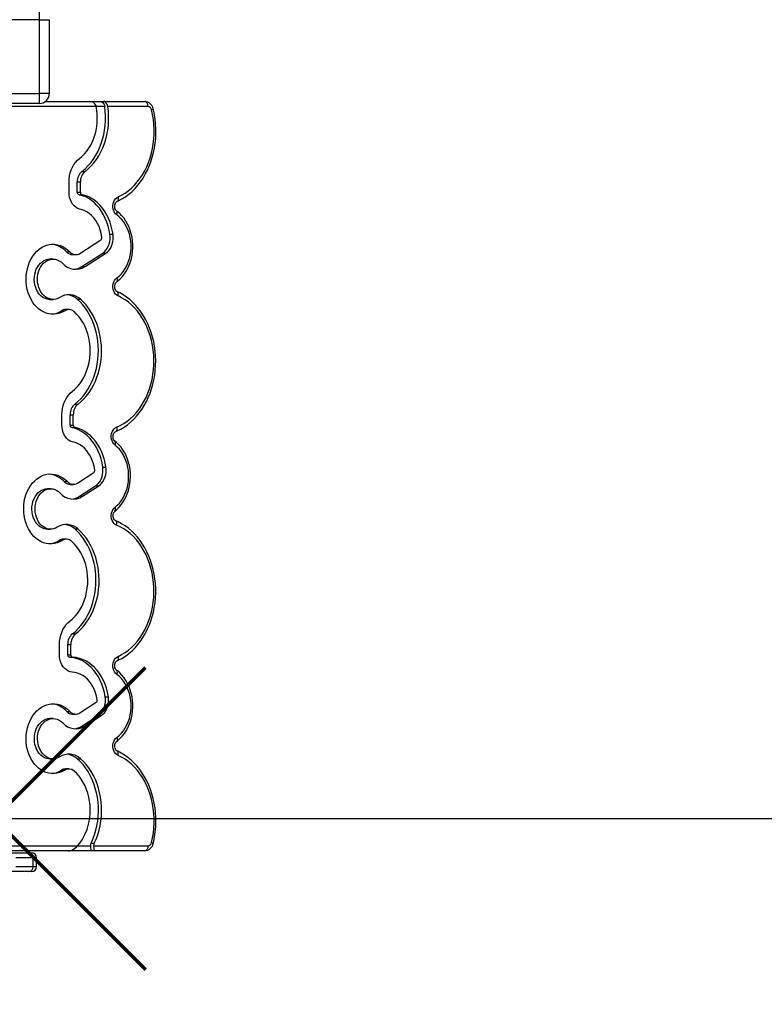
# Model space of a CAD drawing. Units: millimetres. Extents: x 10211 to 19435, y 7501 to 12829.
# Drawn here: x 16786 to 17541, y 9120 to 10119 of the extents above; entities that cross this region are included whole.
import ezdxf

# ---------------------------------------------------------------- set-up
doc = ezdxf.new("R2010")
doc.units = ezdxf.units.MM
doc.header["$LTSCALE"] = 100
doc.header["$PDSIZE"] = -1
doc.layers.add('QUOTE', color=212, linetype='Continuous', lineweight=18)
doc.dimstyles.new('2011', dxfattribs={"dimtxt": 120, "dimasz": 100, "dimexe": 6, "dimexo": 10, "dimgap": 15, "dimtad": 1, "dimtxsty": 'Standard', "dimcen": 5, "dimadec": 0, "dimazin": 0, "dimtfac": 1, "dimtmove": 0, "dimatfit": 3, "dimfxl": 0, "dimarcsym": 0})

# ---------------------------------------------------------------- blocks, each defined once
blk = doc.blocks.new('*D13')
at = {"color": 0, "linetype": 'ByBlock', "lineweight": -2}
for p, q in [((16770.46, 9308.42), (19424.18, 9308.42)), ((19418.18, 9208.42), (19418.18, 7993.25)), ((16770.46, 7893.25), (19424.18, 7893.25))]:
    blk.add_line(p, q, dxfattribs=at)
at = {"color": 0, "linetype": 'ByBlock'}
for points in [[(19418.18, 9308.42), (19401.51, 9208.42), (19434.85, 9208.42)], [(19418.18, 7893.25), (19401.51, 7993.25), (19434.85, 7993.25)]]:
    blk.add_solid(points, dxfattribs=at)
at = {"layer": 'DEFPOINTS', "color": 0, "linetype": 'ByBlock'}
for p in [(16760.46, 9308.42), (16760.46, 7893.25)]:
    blk.add_point(p, dxfattribs=at)
at = {"color": 0, "linetype": 'ByBlock', "insert": (19343.18, 8600.84), "char_height": 120, "attachment_point": 5, "rotation": 90}
blk.add_mtext('1400', dxfattribs=at)
blk = doc.blocks.new('*D15')
at = {"color": 0, "linetype": 'ByBlock', "lineweight": -2}
for p, q in [((16763.68, 9297.89), (16763.68, 7511.51)), ((18990.5, 9297.89), (18990.5, 7511.51)), ((16863.68, 7517.51), (18890.5, 7517.51))]:
    blk.add_line(p, q, dxfattribs=at)
at = {"color": 0, "linetype": 'ByBlock'}
for points in [[(16763.68, 7517.51), (16863.68, 7500.84), (16863.68, 7534.17)], [(18990.5, 7517.51), (18890.5, 7500.84), (18890.5, 7534.17)]]:
    blk.add_solid(points, dxfattribs=at)
at = {"layer": 'DEFPOINTS', "color": 0, "linetype": 'ByBlock'}
for p in [(16763.68, 9307.89), (18990.5, 9307.89)]:
    blk.add_point(p, dxfattribs=at)
at = {"color": 0, "linetype": 'ByBlock', "insert": (17877.09, 7592.51), "char_height": 120, "attachment_point": 5}
blk.add_mtext('2200', dxfattribs=at)

msp = doc.modelspace()

# ---------------------------------------------------------------- linework, layer by layer
at = {"color": 7, "linetype": 'Continuous', "ltscale": 100}
for p, q in [((16806.239, 10118.806), (16806.239, 10128.806)), ((16806.239, 10118.806), (16731.239, 10118.806)), ((16806.239, 10043.806), (16806.239, 10118.806)), ((16806.239, 10118.806), (16816.239, 10118.806)), ((16816.239, 10118.806), (16816.239, 10043.806)), ((16731.239, 10043.806), (16806.239, 10043.806)), ((16806.239, 10033.806), (16806.239, 10043.806)), ((16816.239, 10043.806), (16806.239, 10043.806)), ((16806.239, 10033.806), (16731.239, 10033.806)), ((16812.164, 10035.75), (16856.693, 10035.75)), ((16856.693, 10035.75), (16868.371, 10035.75)), ((16863.47, 10032.109), (16863.868, 10030.75)), ((16868.371, 10035.75), (16871.572, 10035.75)), ((16871.572, 10035.75), (16913.1, 10035.75)), ((16916.301, 10030.75), (16875.661, 10030.75)), ((16849.403, 9964.962), (16852.603, 9964.962)), ((16836.32, 9943.697), (16836.32, 9954.168)), ((16844.642, 9943.697), (16844.642, 9954.168)), ((16844.642, 9954.168), (16847.843, 9954.168)), ((16847.843, 9943.697), (16847.843, 9954.168)), ((16844.642, 9943.697), (16847.843, 9943.697)), ((16846.563, 9941.197), (16849.764, 9941.197)), ((16877.684, 9901.138), (16880.885, 9901.138)), ((16847.366, 9881.796), (16868.551, 9895.511)), ((16833.885, 9883.233), (16837.086, 9883.233)), ((16839.889, 9880.488), (16843.09, 9880.488)), ((16849.297, 9868.366), (16870.481, 9882.081)), ((16852.498, 9868.366), (16873.682, 9882.081)), ((16870.481, 9882.081), (16873.682, 9882.081)), ((16820.035, 9876.028), (16816.834, 9876.028)), ((16849.297, 9868.366), (16852.498, 9868.366)), ((16816.834, 9835.034), (16820.035, 9835.034)), ((16844.62, 9835.209), (16847.82, 9835.209)), ((16828.715, 9823.581), (16831.916, 9823.581)), ((16836.1, 9824.829), (16832.899, 9824.829)), ((16842.186, 9728.841), (16845.387, 9728.841)), ((16829.104, 9707.575), (16829.104, 9718.047)), ((16837.426, 9707.575), (16837.426, 9718.047)), ((16837.426, 9718.047), (16840.627, 9718.047)), ((16840.627, 9707.575), (16840.627, 9718.047)), ((16837.426, 9707.575), (16840.627, 9707.575)), ((16839.347, 9705.075), (16842.548, 9705.075)), ((16844.901, 9648.751), (16861.335, 9659.39)), ((16870.468, 9665.017), (16873.669, 9665.017)), ((16831.42, 9650.188), (16834.62, 9650.188)), ((16817.57, 9642.982), (16814.369, 9642.982)), ((16837.424, 9647.443), (16840.625, 9647.443)), ((16846.832, 9635.32), (16863.265, 9645.959)), ((16850.033, 9635.32), (16866.466, 9645.959)), ((16863.265, 9645.959), (16866.466, 9645.959)), ((16846.832, 9635.32), (16850.033, 9635.32)), ((16814.369, 9601.989), (16817.57, 9601.989)), ((16842.154, 9602.164), (16845.355, 9602.164)), ((16826.25, 9590.535), (16829.451, 9590.535)), ((16833.635, 9591.784), (16830.434, 9591.784)), ((16839.721, 9495.795), (16842.922, 9495.795)), ((16826.638, 9474.53), (16826.638, 9485.001)), ((16834.961, 9474.53), (16834.961, 9485.001)), ((16834.961, 9485.001), (16838.162, 9485.001)), ((16838.162, 9474.53), (16838.162, 9485.001)), ((16834.961, 9474.53), (16838.162, 9474.53)), ((16836.81, 9472.032), (16840.011, 9472.032)), ((16872.95, 9432.049), (16876.15, 9432.049)), ((16847.394, 9415.708), (16863.828, 9426.347)), ((16820.063, 9409.94), (16816.862, 9409.94)), ((16833.913, 9417.145), (16837.114, 9417.145)), ((16839.917, 9414.4), (16843.118, 9414.4)), ((16849.325, 9402.277), (16865.758, 9412.917)), ((16852.526, 9402.277), (16868.959, 9412.917)), ((16865.758, 9412.917), (16868.959, 9412.917)), ((16849.325, 9402.277), (16852.526, 9402.277)), ((16816.862, 9368.946), (16820.063, 9368.946)), ((16844.647, 9369.121), (16847.848, 9369.121)), ((16828.743, 9357.492), (16831.944, 9357.492)), ((16836.128, 9358.741), (16832.927, 9358.741)), ((16637.089, 9280.75), (16845.036, 9280.75)), ((16858.655, 9283.421), (16861.856, 9283.421)), ((16861.262, 9280.75), (16916.299, 9280.75)), ((16835.387, 9275.75), (16637.898, 9275.75)), ((16778.645, 9273.685), (16795.691, 9273.685)), ((16795.691, 9273.685), (16798.317, 9273.685)), ((16858.702, 9275.75), (16835.387, 9275.75)), ((16861.903, 9275.75), (16858.702, 9275.75)), ((16913.099, 9275.75), (16861.903, 9275.75)), ((16799.816, 9268.685), (16782.252, 9268.685)), ((16782.252, 9259.685), (16799.816, 9259.685)), ((16799.816, 9259.685), (16799.816, 9268.685)), ((16803.317, 9268.685), (16799.816, 9268.685)), ((16799.816, 9259.685), (16803.317, 9259.685)), ((16803.317, 9259.685), (16803.317, 9268.685)), ((16795.691, 9254.685), (16778.645, 9254.685)), ((16798.317, 9254.685), (16795.691, 9254.685))]:
    msp.add_line(p, q, dxfattribs=at)
at = {"color": 8, "linetype": 'Continuous', "ltscale": 100}
for p, q in [((16863.868, 10030.75), (16694.522, 10030.75)), ((16872.46, 10030.75), (16863.868, 10030.75)), ((16845.036, 9280.75), (16858.061, 9280.75))]:
    msp.add_line(p, q, dxfattribs=at)
at = {"color": 7, "linetype": 'Continuous', "ltscale": 100, "flags": 128}
for points in [[(16846.792, 9977.915), (16849.44, 9980.132), (16851.932, 9982.635), (16854.25, 9985.408), (16856.376, 9988.429), (16858.296, 9991.677), (16859.994, 9995.127), (16861.459, 9998.754), (16862.68, 10002.531), (16863.647, 10006.43), (16864.354, 10010.423), (16864.796, 10014.48), (16864.968, 10018.571), (16864.87, 10022.667), (16864.502, 10026.737), (16863.868, 10030.75)], [(16849.403, 9964.962), (16852.523, 9967.548), (16855.482, 9970.439), (16858.262, 9973.616), (16860.847, 9977.061), (16863.22, 9980.754), (16865.37, 9984.673), (16867.282, 9988.796), (16868.945, 9993.097), (16870.351, 9997.551), (16871.489, 10002.133), (16872.354, 10006.815), (16872.941, 10011.57), (16873.246, 10016.369), (16873.267, 10021.184), (16873.004, 10025.987), (16872.46, 10030.75)], [(16852.603, 9964.962), (16855.724, 9967.548), (16858.683, 9970.439), (16861.463, 9973.616), (16864.047, 9977.061), (16866.421, 9980.754), (16868.571, 9984.673), (16870.483, 9988.796), (16872.146, 9993.097), (16873.551, 9997.551), (16874.69, 10002.133), (16875.555, 10006.815), (16876.142, 10011.57), (16876.447, 10016.369), (16876.468, 10021.184), (16876.205, 10025.987), (16875.661, 10030.75)], [(16868.371, 10035.75), (16869.461, 10035.482), (16870.532, 10034.715), (16871.475, 10033.516), (16872.175, 10031.975), (16872.46, 10030.75)], [(16875.661, 10030.75), (16875.211, 10032.436), (16874.408, 10033.924), (16873.356, 10035.046), (16872.216, 10035.654), (16871.572, 10035.75)], [(16884.838, 9934.425), (16886.822, 9935.354), (16890.345, 9937.265), (16893.761, 9939.464), (16897.06, 9941.942), (16900.226, 9944.689), (16903.246, 9947.695), (16906.107, 9950.947), (16908.797, 9954.431), (16911.302, 9958.131), (16913.614, 9962.032), (16915.721, 9966.117), (16917.615, 9970.367), (16919.289, 9974.766), (16920.735, 9979.294), (16921.949, 9983.931), (16922.924, 9988.659), (16923.657, 9993.457), (16924.145, 9998.305), (16924.386, 10003.184), (16924.38, 10008.073), (16924.126, 10012.952), (16923.626, 10017.799), (16922.88, 10022.597), (16921.892, 10027.323), (16921.601, 10028.518)], [(16916.301, 10030.75), (16916.239, 10031.726), (16916.057, 10032.664), (16915.761, 10033.528), (16915.363, 10034.286), (16914.878, 10034.908), (16914.325, 10035.37), (16913.724, 10035.654), (16913.1, 10035.75)], [(16886.016, 9938.998), (16889.59, 9940.765), (16893.058, 9942.857), (16896.404, 9945.263), (16899.61, 9947.971), (16902.661, 9950.968), (16905.542, 9954.239), (16908.237, 9957.767), (16910.734, 9961.534), (16913.02, 9965.522), (16915.083, 9969.711), (16916.913, 9974.079), (16918.501, 9978.605), (16919.839, 9983.266), (16920.92, 9988.039), (16921.739, 9992.899), (16922.291, 9997.822), (16922.575, 10002.784), (16922.588, 10007.76), (16922.33, 10012.724), (16921.803, 10017.652), (16921.009, 10022.52), (16919.952, 10027.302)], [(16836.32, 9954.168), (16836.461, 9957.346), (16836.884, 9960.48), (16837.582, 9963.531), (16838.546, 9966.456), (16839.764, 9969.216), (16841.218, 9971.775), (16842.889, 9974.098), (16844.756, 9976.154), (16846.792, 9977.915)], [(16848.726, 9926.249), (16846.743, 9926.644), (16844.827, 9927.419), (16843.022, 9928.556), (16841.366, 9930.031), (16839.897, 9931.81), (16838.648, 9933.853), (16837.647, 9936.115), (16836.915, 9938.547), (16836.47, 9941.093), (16836.32, 9943.697)], [(16877.684, 9901.138), (16876.944, 9905.343), (16875.928, 9909.448), (16874.643, 9913.424), (16873.099, 9917.241), (16871.308, 9920.87), (16869.282, 9924.284), (16867.038, 9927.457), (16864.591, 9930.366), (16861.961, 9932.989), (16859.166, 9935.307), (16856.228, 9937.302), (16853.168, 9938.959), (16850.011, 9940.265), (16846.778, 9941.212)], [(16880.885, 9901.138), (16880.145, 9905.343), (16879.129, 9909.448), (16877.844, 9913.424), (16876.3, 9917.241), (16874.509, 9920.87), (16872.483, 9924.284), (16870.239, 9927.457), (16867.792, 9930.366), (16865.162, 9932.989), (16862.367, 9935.307), (16859.429, 9937.302), (16856.369, 9938.959), (16853.211, 9940.265), (16849.979, 9941.212)], [(16884.76, 9920.787), (16883.545, 9921.875), (16882.512, 9923.246), (16881.7, 9924.848), (16881.138, 9926.623), (16880.847, 9928.505), (16880.837, 9930.424), (16881.109, 9932.311), (16881.654, 9934.095), (16882.45, 9935.711), (16883.468, 9937.099), (16884.672, 9938.209), (16886.016, 9938.998)], [(16884.487, 9924.839), (16884.275, 9925.01), (16883.75, 9925.599), (16883.267, 9926.422), (16882.888, 9927.442), (16882.66, 9928.6), (16882.611, 9929.822), (16882.747, 9931.025), (16883.052, 9932.124), (16883.481, 9933.045), (16883.972, 9933.741), (16884.452, 9934.195), (16884.838, 9934.425)], [(16869.57, 9898.293), (16868.907, 9901.948), (16867.945, 9905.489), (16866.697, 9908.875), (16865.177, 9912.067), (16863.402, 9915.028), (16861.392, 9917.723), (16859.172, 9920.121), (16856.766, 9922.195), (16854.203, 9923.92), (16851.513, 9925.277), (16848.726, 9926.249)], [(16884.476, 9852.744), (16885.874, 9853.813), (16888.237, 9855.911), (16890.443, 9858.259), (16892.477, 9860.844), (16894.323, 9863.646), (16895.968, 9866.643), (16897.397, 9869.809), (16898.6, 9873.122), (16899.568, 9876.554), (16900.295, 9880.079), (16900.774, 9883.67), (16901.003, 9887.301), (16900.981, 9890.943), (16900.706, 9894.571), (16900.181, 9898.157), (16899.409, 9901.673), (16898.394, 9905.095), (16897.143, 9908.395), (16895.663, 9911.548), (16893.965, 9914.529), (16892.061, 9917.314), (16889.964, 9919.878), (16887.691, 9922.201), (16885.261, 9924.262), (16884.487, 9924.839)], [(16884.75, 9856.798), (16887.167, 9858.758), (16889.42, 9861.026), (16891.484, 9863.579), (16893.34, 9866.391), (16894.967, 9869.433), (16896.35, 9872.674), (16897.474, 9876.08), (16898.327, 9879.617), (16898.901, 9883.247), (16899.189, 9886.935), (16899.19, 9890.642), (16898.902, 9894.33), (16898.329, 9897.961), (16897.477, 9901.498), (16896.355, 9904.905), (16894.973, 9908.146), (16893.347, 9911.189), (16891.492, 9914.002), (16889.428, 9916.556), (16887.176, 9918.826), (16884.76, 9920.787)], [(16870.481, 9882.081), (16872.157, 9883.37), (16873.672, 9884.961), (16874.994, 9886.82), (16876.096, 9888.908), (16876.956, 9891.181), (16877.554, 9893.592), (16877.878, 9896.09), (16877.922, 9898.623), (16877.684, 9901.138)], [(16873.682, 9882.081), (16875.358, 9883.37), (16876.872, 9884.961), (16878.195, 9886.82), (16879.297, 9888.908), (16880.156, 9891.181), (16880.755, 9893.592), (16881.079, 9896.09), (16881.123, 9898.623), (16880.885, 9901.138)], [(16831.916, 9823.581), (16829.365, 9822.177), (16826.718, 9821.117), (16824.001, 9820.412), (16821.244, 9820.069), (16818.474, 9820.093), (16815.721, 9820.481), (16813.012, 9821.232), (16810.375, 9822.336), (16807.838, 9823.783), (16805.427, 9825.558), (16803.166, 9827.641), (16801.08, 9830.013), (16799.189, 9832.647), (16797.513, 9835.518), (16796.07, 9838.595), (16794.873, 9841.847), (16793.937, 9845.24), (16793.27, 9848.739), (16792.878, 9852.309), (16792.767, 9855.911), (16792.938, 9859.51), (16793.387, 9863.068), (16794.112, 9866.548), (16795.104, 9869.914), (16796.354, 9873.132), (16797.848, 9876.168), (16799.57, 9878.991), (16801.504, 9881.573), (16803.629, 9883.885), (16805.923, 9885.905), (16808.363, 9887.612), (16810.923, 9888.988), (16813.578, 9890.018), (16816.299, 9890.693), (16819.058, 9891.005), (16821.828, 9890.951), (16824.579, 9890.532), (16827.283, 9889.751), (16829.912, 9888.618), (16832.44, 9887.143), (16834.839, 9885.342), (16837.086, 9883.233)], [(16816.834, 9835.034), (16815.534, 9835.104), (16813.459, 9835.511), (16811.444, 9836.273), (16809.524, 9837.377), (16807.735, 9838.804), (16806.107, 9840.527), (16804.669, 9842.517), (16803.448, 9844.739), (16802.464, 9847.152), (16801.736, 9849.714), (16801.275, 9852.379), (16801.092, 9855.1), (16801.187, 9857.829), (16801.561, 9860.517), (16802.206, 9863.116), (16803.111, 9865.581), (16804.259, 9867.867), (16805.631, 9869.934), (16807.202, 9871.746), (16808.944, 9873.269), (16810.826, 9874.477), (16812.815, 9875.349), (16814.875, 9875.869), (16816.834, 9876.028)], [(16826.896, 9837.082), (16824.95, 9836.058), (16822.917, 9835.381), (16820.833, 9835.061), (16818.735, 9835.104), (16816.66, 9835.511), (16814.645, 9836.273), (16812.725, 9837.377), (16810.935, 9838.804), (16809.307, 9840.527), (16807.87, 9842.517), (16806.649, 9844.739), (16805.665, 9847.152), (16804.937, 9849.714), (16804.476, 9852.379), (16804.293, 9855.1), (16804.388, 9857.829), (16804.762, 9860.517), (16805.407, 9863.116), (16806.312, 9865.581), (16807.46, 9867.867), (16808.832, 9869.934), (16810.403, 9871.746), (16812.145, 9873.269), (16814.027, 9874.477), (16816.016, 9875.349), (16818.076, 9875.869), (16820.171, 9876.027), (16822.263, 9875.822), (16824.316, 9875.256), (16826.293, 9874.339), (16828.159, 9873.089), (16829.881, 9871.527)], [(16885.998, 9838.588), (16884.654, 9839.378), (16883.452, 9840.488), (16882.434, 9841.877), (16881.639, 9843.494), (16881.096, 9845.278), (16880.824, 9847.165), (16880.835, 9849.084), (16881.127, 9850.965), (16881.69, 9852.739), (16882.503, 9854.341), (16883.535, 9855.71), (16884.75, 9856.798)], [(16884.825, 9843.158), (16884.652, 9843.247), (16884.206, 9843.585), (16883.73, 9844.134), (16883.248, 9844.959), (16882.871, 9845.981), (16882.645, 9847.141), (16882.599, 9848.363), (16882.739, 9849.565), (16883.045, 9850.661), (16883.475, 9851.58), (16883.967, 9852.272), (16884.476, 9852.744)], [(16883.195, 9700.823), (16885.198, 9701.68), (16888.756, 9703.46), (16892.213, 9705.531), (16895.559, 9707.886), (16898.778, 9710.515), (16901.858, 9713.407), (16904.783, 9716.551), (16907.543, 9719.932), (16910.123, 9723.537), (16912.513, 9727.349), (16914.704, 9731.352), (16916.685, 9735.529), (16918.448, 9739.861), (16919.987, 9744.33), (16921.295, 9748.917), (16922.367, 9753.602), (16923.198, 9758.366), (16923.785, 9763.189), (16924.126, 9768.049), (16924.22, 9772.929), (16924.066, 9777.806), (16923.665, 9782.66), (16923.017, 9787.472), (16922.127, 9792.221), (16920.996, 9796.888), (16919.629, 9801.452), (16918.032, 9805.896), (16916.211, 9810.198), (16914.172, 9814.342), (16911.924, 9818.31), (16909.475, 9822.083), (16906.837, 9825.645), (16904.019, 9828.981), (16901.035, 9832.075), (16897.896, 9834.913), (16894.618, 9837.483), (16891.215, 9839.773), (16887.702, 9841.773), (16884.825, 9843.158)], [(16884.53, 9705.462), (16888.175, 9707.117), (16891.719, 9709.108), (16895.145, 9711.426), (16898.434, 9714.057), (16901.569, 9716.989), (16904.535, 9720.206), (16907.316, 9723.692), (16909.897, 9727.428), (16912.266, 9731.396), (16914.41, 9735.575), (16916.318, 9739.943), (16917.981, 9744.479), (16919.389, 9749.158), (16920.536, 9753.956), (16921.415, 9758.849), (16922.023, 9763.812), (16922.355, 9768.819), (16922.41, 9773.843), (16922.189, 9778.86), (16921.691, 9783.844), (16920.92, 9788.768), (16919.879, 9793.607), (16918.575, 9798.337), (16917.013, 9802.932), (16915.202, 9807.37), (16913.151, 9811.627), (16910.87, 9815.682), (16908.372, 9819.514), (16905.67, 9823.102), (16902.776, 9826.428), (16899.707, 9829.476), (16896.477, 9832.229), (16893.104, 9834.674), (16889.605, 9836.797), (16885.998, 9838.588)], [(16842.186, 9728.841), (16845.236, 9731.364), (16848.132, 9734.177), (16850.859, 9737.264), (16853.399, 9740.609), (16855.74, 9744.193), (16857.869, 9747.994), (16859.772, 9751.993), (16861.44, 9756.165), (16862.863, 9760.489), (16864.033, 9764.94), (16864.944, 9769.492), (16865.59, 9774.12), (16865.968, 9778.798), (16866.075, 9783.499), (16865.912, 9788.198), (16865.478, 9792.868), (16864.777, 9797.483), (16863.813, 9802.016), (16862.59, 9806.442), (16861.116, 9810.737), (16859.398, 9814.876), (16857.448, 9818.835), (16855.275, 9822.594), (16852.891, 9826.129), (16850.311, 9829.423), (16847.549, 9832.455), (16844.62, 9835.209)], [(16845.387, 9728.841), (16848.437, 9731.364), (16851.333, 9734.177), (16854.06, 9737.264), (16856.6, 9740.609), (16858.941, 9744.193), (16861.069, 9747.994), (16862.973, 9751.993), (16864.641, 9756.165), (16866.064, 9760.489), (16867.234, 9764.94), (16868.145, 9769.492), (16868.791, 9774.12), (16869.169, 9778.798), (16869.276, 9783.499), (16869.113, 9788.198), (16868.679, 9792.868), (16867.978, 9797.483), (16867.014, 9802.016), (16865.791, 9806.442), (16864.317, 9810.737), (16862.599, 9814.876), (16860.649, 9818.835), (16858.476, 9822.594), (16856.092, 9826.129), (16853.512, 9829.423), (16850.75, 9832.455), (16847.82, 9835.209)], [(16839.576, 9741.794), (16842.289, 9744.07), (16844.837, 9746.648), (16847.202, 9749.508), (16849.364, 9752.627), (16851.307, 9755.981), (16853.016, 9759.545), (16854.478, 9763.291), (16855.68, 9767.19), (16856.615, 9771.211), (16857.275, 9775.323), (16857.654, 9779.495), (16857.751, 9783.695), (16857.563, 9787.889), (16857.092, 9792.045), (16856.343, 9796.132), (16855.32, 9800.116), (16854.032, 9803.969), (16852.489, 9807.659), (16850.703, 9811.158), (16848.687, 9814.439), (16846.458, 9817.476), (16844.031, 9820.247), (16841.428, 9822.729)], [(16829.104, 9718.047), (16829.245, 9721.224), (16829.668, 9724.359), (16830.366, 9727.41), (16831.33, 9730.335), (16832.547, 9733.095), (16834.002, 9735.654), (16835.673, 9737.977), (16837.54, 9740.033), (16839.576, 9741.794)], [(16841.51, 9690.128), (16839.527, 9690.523), (16837.611, 9691.298), (16835.806, 9692.435), (16834.15, 9693.91), (16832.681, 9695.688), (16831.432, 9697.732), (16830.431, 9699.994), (16829.699, 9702.425), (16829.253, 9704.971), (16829.104, 9707.575)], [(16870.468, 9665.017), (16869.728, 9669.221), (16868.712, 9673.327), (16867.427, 9677.303), (16865.883, 9681.12), (16864.092, 9684.749), (16862.066, 9688.162), (16859.822, 9691.336), (16857.375, 9694.245), (16854.745, 9696.868), (16851.95, 9699.186), (16849.012, 9701.181), (16845.952, 9702.838), (16842.794, 9704.144), (16839.561, 9705.091)], [(16873.669, 9665.017), (16872.929, 9669.221), (16871.913, 9673.327), (16870.628, 9677.303), (16869.084, 9681.12), (16867.293, 9684.749), (16865.267, 9688.162), (16863.023, 9691.336), (16860.576, 9694.245), (16857.946, 9696.868), (16855.151, 9699.186), (16852.213, 9701.181), (16849.153, 9702.838), (16845.995, 9704.144), (16842.762, 9705.091)], [(16882.903, 9687.288), (16881.708, 9688.417), (16880.702, 9689.823), (16879.92, 9691.454), (16879.392, 9693.249), (16879.139, 9695.143), (16879.168, 9697.065), (16879.479, 9698.944), (16880.06, 9700.71), (16880.891, 9702.3), (16881.939, 9703.653), (16883.167, 9704.72), (16884.53, 9705.462)], [(16882.742, 9691.258), (16882.526, 9691.442), (16882.003, 9692.057), (16881.529, 9692.904), (16881.164, 9693.942), (16880.955, 9695.111), (16880.927, 9696.335), (16881.083, 9697.531), (16881.404, 9698.613), (16881.843, 9699.511), (16882.337, 9700.18), (16882.812, 9700.608), (16883.195, 9700.823)], [(16862.354, 9662.171), (16861.691, 9665.826), (16860.729, 9669.368), (16859.481, 9672.754), (16857.961, 9675.946), (16856.185, 9678.906), (16854.176, 9681.601), (16851.956, 9684), (16849.55, 9686.074), (16846.987, 9687.799), (16844.297, 9689.155), (16841.51, 9690.128)], [(16882.742, 9620.242), (16884.115, 9621.353), (16886.435, 9623.528), (16888.592, 9625.948), (16890.573, 9628.599), (16892.361, 9631.46), (16893.944, 9634.509), (16895.308, 9637.721), (16896.443, 9641.071), (16897.341, 9644.533), (16897.996, 9648.08), (16898.402, 9651.686), (16898.558, 9655.323), (16898.461, 9658.964), (16898.113, 9662.582), (16897.515, 9666.15), (16896.671, 9669.642), (16895.586, 9673.03), (16894.267, 9676.29), (16892.722, 9679.395), (16890.963, 9682.321), (16889, 9685.043), (16886.85, 9687.539), (16884.529, 9689.788), (16882.742, 9691.258)], [(16882.903, 9624.212), (16885.227, 9626.2), (16887.389, 9628.476), (16889.367, 9631.019), (16891.143, 9633.804), (16892.699, 9636.804), (16894.019, 9639.99), (16895.091, 9643.329), (16895.904, 9646.79), (16896.451, 9650.339), (16896.726, 9653.941), (16896.726, 9657.56), (16896.451, 9661.162), (16895.904, 9664.71), (16895.091, 9668.171), (16894.019, 9671.511), (16892.699, 9674.696), (16891.143, 9677.696), (16889.367, 9680.481), (16887.389, 9683.025), (16885.227, 9685.301), (16882.903, 9687.288)], [(16863.265, 9645.959), (16864.941, 9647.249), (16866.455, 9648.84), (16867.778, 9650.699), (16868.88, 9652.787), (16869.739, 9655.06), (16870.337, 9657.471), (16870.662, 9659.969), (16870.706, 9662.502), (16870.468, 9665.017)], [(16866.466, 9645.959), (16868.142, 9647.249), (16869.656, 9648.84), (16870.979, 9650.699), (16872.081, 9652.787), (16872.94, 9655.06), (16873.538, 9657.471), (16873.863, 9659.969), (16873.906, 9662.502), (16873.669, 9665.017)], [(16829.451, 9590.535), (16826.9, 9589.131), (16824.252, 9588.071), (16821.536, 9587.366), (16818.779, 9587.024), (16816.009, 9587.047), (16813.255, 9587.436), (16810.546, 9588.186), (16807.909, 9589.291), (16805.372, 9590.738), (16802.961, 9592.512), (16800.701, 9594.596), (16798.614, 9596.967), (16796.724, 9599.602), (16795.048, 9602.472), (16793.604, 9605.55), (16792.408, 9608.802), (16791.472, 9612.195), (16790.804, 9615.694), (16790.413, 9619.263), (16790.302, 9622.866), (16790.472, 9626.465), (16790.922, 9630.022), (16791.647, 9633.502), (16792.639, 9636.868), (16793.889, 9640.086), (16795.382, 9643.122), (16797.105, 9645.946), (16799.039, 9648.527), (16801.164, 9650.84), (16803.458, 9652.86), (16805.898, 9654.566), (16808.458, 9655.942), (16811.112, 9656.973), (16813.833, 9657.648), (16816.593, 9657.96), (16819.362, 9657.906), (16822.113, 9657.486), (16824.817, 9656.706), (16827.447, 9655.572), (16829.974, 9654.097), (16832.374, 9652.296), (16834.62, 9650.188)], [(16814.369, 9601.989), (16813.069, 9602.059), (16810.993, 9602.465), (16808.978, 9603.227), (16807.059, 9604.331), (16805.269, 9605.758), (16803.641, 9607.482), (16802.204, 9609.472), (16800.982, 9611.693), (16799.999, 9614.106), (16799.27, 9616.668), (16798.81, 9619.333), (16798.626, 9622.054), (16798.722, 9624.783), (16799.096, 9627.471), (16799.741, 9630.071), (16800.645, 9632.535), (16801.794, 9634.822), (16803.166, 9636.889), (16804.737, 9638.7), (16806.479, 9640.223), (16808.361, 9641.432), (16810.349, 9642.303), (16812.41, 9642.823), (16814.369, 9642.982)], [(16824.43, 9604.037), (16822.485, 9603.013), (16820.452, 9602.335), (16818.368, 9602.015), (16816.27, 9602.059), (16814.194, 9602.465), (16812.179, 9603.227), (16810.26, 9604.331), (16808.47, 9605.758), (16806.842, 9607.482), (16805.405, 9609.472), (16804.183, 9611.693), (16803.2, 9614.106), (16802.471, 9616.668), (16802.011, 9619.333), (16801.827, 9622.054), (16801.923, 9624.783), (16802.297, 9627.471), (16802.942, 9630.071), (16803.846, 9632.535), (16804.995, 9634.822), (16806.367, 9636.889), (16807.938, 9638.7), (16809.679, 9640.223), (16811.562, 9641.432), (16813.55, 9642.303), (16815.611, 9642.823), (16817.705, 9642.982), (16819.798, 9642.776), (16821.851, 9642.21), (16823.828, 9641.294), (16825.694, 9640.044), (16827.415, 9638.481)], [(16884.53, 9606.039), (16883.167, 9606.78), (16881.939, 9607.847), (16880.891, 9609.201), (16880.06, 9610.79), (16879.479, 9612.557), (16879.168, 9614.436), (16879.139, 9616.358), (16879.392, 9618.251), (16879.92, 9620.046), (16880.702, 9621.677), (16881.708, 9623.083), (16882.903, 9624.212)], [(16883.195, 9610.678), (16883.03, 9610.755), (16882.592, 9611.068), (16882.116, 9611.586), (16881.626, 9612.385), (16881.233, 9613.385), (16880.986, 9614.532), (16880.917, 9615.751), (16881.034, 9616.96), (16881.321, 9618.074), (16881.739, 9619.018), (16882.227, 9619.74), (16882.742, 9620.242)], [(16884.844, 9468.351), (16886.823, 9469.281), (16890.339, 9471.196), (16893.747, 9473.396), (16897.037, 9475.877), (16900.195, 9478.627), (16903.206, 9481.635), (16906.058, 9484.888), (16908.737, 9488.373), (16911.233, 9492.074), (16913.534, 9495.975), (16915.63, 9500.059), (16917.513, 9504.309), (16919.176, 9508.705), (16920.61, 9513.23), (16921.811, 9517.864), (16922.774, 9522.588), (16923.495, 9527.381), (16923.971, 9532.223), (16924.199, 9537.095), (16924.181, 9541.975), (16923.914, 9546.845), (16923.401, 9551.682), (16922.643, 9556.468), (16921.643, 9561.182), (16920.404, 9565.805), (16918.932, 9570.317), (16917.232, 9574.699), (16915.311, 9578.932), (16913.176, 9582.998), (16910.836, 9586.879), (16908.3, 9590.558), (16905.579, 9594.02), (16902.684, 9597.248), (16899.628, 9600.227), (16896.424, 9602.945), (16893.087, 9605.389), (16889.632, 9607.548), (16886.075, 9609.414), (16883.195, 9610.678)], [(16839.721, 9495.795), (16842.771, 9498.318), (16845.667, 9501.131), (16848.393, 9504.219), (16850.934, 9507.564), (16853.275, 9511.147), (16855.403, 9514.949), (16857.307, 9518.947), (16858.974, 9523.12), (16860.398, 9527.444), (16861.568, 9531.894), (16862.478, 9536.446), (16863.124, 9541.074), (16863.502, 9545.752), (16863.61, 9550.454), (16863.446, 9555.153), (16863.013, 9559.823), (16862.312, 9564.437), (16861.347, 9568.97), (16860.125, 9573.397), (16858.65, 9577.691), (16856.933, 9581.83), (16854.982, 9585.79), (16852.809, 9589.548), (16850.426, 9593.084), (16847.846, 9596.377), (16845.083, 9599.409), (16842.154, 9602.164)], [(16842.922, 9495.795), (16845.972, 9498.318), (16848.868, 9501.131), (16851.594, 9504.219), (16854.135, 9507.564), (16856.476, 9511.147), (16858.604, 9514.949), (16860.508, 9518.947), (16862.175, 9523.12), (16863.598, 9527.444), (16864.769, 9531.894), (16865.679, 9536.446), (16866.325, 9541.074), (16866.703, 9545.752), (16866.811, 9550.454), (16866.647, 9555.153), (16866.214, 9559.823), (16865.513, 9564.437), (16864.548, 9568.97), (16863.326, 9573.397), (16861.851, 9577.691), (16860.134, 9581.83), (16858.183, 9585.79), (16856.01, 9589.548), (16853.627, 9593.084), (16851.047, 9596.377), (16848.284, 9599.409), (16845.355, 9602.164)], [(16886.015, 9472.921), (16889.621, 9474.713), (16893.119, 9476.837), (16896.491, 9479.283), (16899.72, 9482.037), (16902.788, 9485.085), (16905.681, 9488.412), (16908.382, 9492.001), (16910.879, 9495.833), (16913.158, 9499.888), (16915.208, 9504.145), (16917.019, 9508.583), (16918.579, 9513.178), (16919.883, 9517.908), (16920.922, 9522.747), (16921.693, 9527.67), (16922.189, 9532.653), (16922.41, 9537.669), (16922.354, 9542.693), (16922.022, 9547.699), (16921.414, 9552.661), (16920.534, 9557.554), (16919.387, 9562.351), (16917.978, 9567.029), (16916.316, 9571.564), (16914.407, 9575.931), (16912.263, 9580.109), (16909.895, 9584.077), (16907.313, 9587.812), (16904.533, 9591.297), (16901.567, 9594.514), (16898.432, 9597.445), (16895.143, 9600.076), (16891.718, 9602.393), (16888.174, 9604.384), (16884.53, 9606.039)], [(16837.111, 9508.748), (16839.824, 9511.025), (16842.372, 9513.603), (16844.736, 9516.462), (16846.899, 9519.581), (16848.842, 9522.936), (16850.551, 9526.5), (16852.012, 9530.246), (16853.215, 9534.144), (16854.15, 9538.165), (16854.81, 9542.278), (16855.189, 9546.45), (16855.285, 9550.649), (16855.097, 9554.843), (16854.627, 9559), (16853.877, 9563.086), (16852.855, 9567.071), (16851.567, 9570.923), (16850.024, 9574.613), (16848.238, 9578.112), (16846.222, 9581.393), (16843.992, 9584.431), (16841.566, 9587.202), (16838.962, 9589.684)], [(16826.638, 9485.001), (16826.78, 9488.179), (16827.203, 9491.314), (16827.901, 9494.364), (16828.865, 9497.289), (16830.082, 9500.049), (16831.536, 9502.608), (16833.208, 9504.931), (16835.074, 9506.987), (16837.111, 9508.748)], [(16839.581, 9457.042), (16837.535, 9457.347), (16835.548, 9458.055), (16833.668, 9459.15), (16831.939, 9460.606), (16830.4, 9462.388), (16829.089, 9464.456), (16828.036, 9466.76), (16827.266, 9469.246), (16826.796, 9471.857), (16826.638, 9474.53)], [(16872.95, 9432.049), (16872.127, 9436.354), (16871.014, 9440.547), (16869.62, 9444.595), (16867.954, 9448.466), (16866.031, 9452.129), (16863.866, 9455.555), (16861.475, 9458.717), (16858.878, 9461.59), (16856.096, 9464.151), (16853.149, 9466.381), (16850.062, 9468.261), (16846.859, 9469.776), (16843.565, 9470.915), (16840.207, 9471.669), (16836.81, 9472.032)], [(16876.15, 9432.049), (16875.328, 9436.354), (16874.215, 9440.547), (16872.82, 9444.595), (16871.155, 9448.466), (16869.232, 9452.129), (16867.067, 9455.555), (16864.676, 9458.717), (16862.079, 9461.59), (16859.297, 9464.151), (16856.35, 9466.381), (16853.263, 9468.261), (16850.06, 9469.776), (16846.766, 9470.915), (16843.407, 9471.669), (16840.011, 9472.032)], [(16884.772, 9454.71), (16883.557, 9455.797), (16882.523, 9457.167), (16881.71, 9458.768), (16881.147, 9460.541), (16880.855, 9462.423), (16880.844, 9464.342), (16881.115, 9466.228), (16881.657, 9468.013), (16882.452, 9469.629), (16883.469, 9471.019), (16884.672, 9472.129), (16886.015, 9472.921)], [(16884.496, 9458.765), (16884.284, 9458.935), (16883.759, 9459.523), (16883.276, 9460.346), (16882.896, 9461.365), (16882.667, 9462.523), (16882.618, 9463.745), (16882.754, 9464.948), (16883.058, 9466.047), (16883.487, 9466.969), (16883.978, 9467.666), (16884.459, 9468.12), (16884.844, 9468.351)], [(16884.508, 9386.659), (16885.906, 9387.727), (16888.269, 9389.826), (16890.473, 9392.175), (16892.507, 9394.76), (16894.354, 9397.562), (16895.998, 9400.559), (16897.426, 9403.726), (16898.629, 9407.039), (16899.597, 9410.471), (16900.323, 9413.996), (16900.802, 9417.587), (16901.031, 9421.218), (16901.008, 9424.86), (16900.733, 9428.488), (16900.208, 9432.074), (16899.435, 9435.59), (16898.42, 9439.012), (16897.168, 9442.312), (16895.688, 9445.465), (16893.99, 9448.445), (16892.086, 9451.229), (16889.989, 9453.794), (16887.716, 9456.116), (16885.285, 9458.177), (16884.496, 9458.765)], [(16864.855, 9429.08), (16864.173, 9432.548), (16863.222, 9435.907), (16862.012, 9439.121), (16860.555, 9442.156), (16858.866, 9444.982), (16856.964, 9447.567), (16854.869, 9449.885), (16852.602, 9451.912), (16850.188, 9453.625), (16847.652, 9455.008), (16845.02, 9456.045), (16842.32, 9456.725), (16839.581, 9457.042)], [(16884.781, 9390.712), (16887.199, 9392.673), (16889.451, 9394.942), (16891.516, 9397.496), (16893.372, 9400.309), (16894.999, 9403.353), (16896.381, 9406.595), (16897.504, 9410.002), (16898.357, 9413.54), (16898.93, 9417.172), (16899.218, 9420.861), (16899.217, 9424.569), (16898.928, 9428.257), (16898.354, 9431.889), (16897.501, 9435.426), (16896.376, 9438.833), (16894.993, 9442.075), (16893.365, 9445.117), (16891.509, 9447.929), (16889.443, 9450.482), (16887.19, 9452.75), (16884.772, 9454.71)], [(16865.758, 9412.917), (16867.439, 9414.211), (16868.958, 9415.809), (16870.283, 9417.676), (16871.386, 9419.773), (16872.245, 9422.057), (16872.84, 9424.478), (16873.159, 9426.986), (16873.196, 9429.527), (16872.95, 9432.049)], [(16868.959, 9412.917), (16870.64, 9414.211), (16872.159, 9415.809), (16873.484, 9417.676), (16874.587, 9419.773), (16875.446, 9422.057), (16876.041, 9424.478), (16876.36, 9426.986), (16876.397, 9429.527), (16876.15, 9432.049)], [(16831.944, 9357.492), (16829.393, 9356.088), (16826.746, 9355.028), (16824.029, 9354.324), (16821.272, 9353.981), (16818.502, 9354.004), (16815.748, 9354.393), (16813.039, 9355.144), (16810.403, 9356.248), (16807.866, 9357.695), (16805.454, 9359.469), (16803.194, 9361.553), (16801.108, 9363.924), (16799.217, 9366.559), (16797.541, 9369.43), (16796.097, 9372.507), (16794.901, 9375.759), (16793.965, 9379.152), (16793.297, 9382.651), (16792.906, 9386.221), (16792.795, 9389.823), (16792.965, 9393.422), (16793.415, 9396.98), (16794.14, 9400.459), (16795.132, 9403.826), (16796.382, 9407.043), (16797.875, 9410.08), (16799.598, 9412.903), (16801.532, 9415.484), (16803.657, 9417.797), (16805.951, 9419.817), (16808.391, 9421.524), (16810.951, 9422.899), (16813.606, 9423.93), (16816.326, 9424.605), (16819.086, 9424.917), (16821.855, 9424.863), (16824.606, 9424.444), (16827.311, 9423.663), (16829.94, 9422.529), (16832.467, 9421.055), (16834.867, 9419.254), (16837.114, 9417.145)], [(16816.862, 9368.946), (16815.562, 9369.016), (16813.487, 9369.423), (16811.471, 9370.185), (16809.552, 9371.289), (16807.762, 9372.715), (16806.134, 9374.439), (16804.697, 9376.429), (16803.475, 9378.65), (16802.492, 9381.063), (16801.763, 9383.625), (16801.303, 9386.29), (16801.119, 9389.012), (16801.215, 9391.74), (16801.589, 9394.428), (16802.234, 9397.028), (16803.139, 9399.493), (16804.287, 9401.779), (16805.659, 9403.846), (16807.23, 9405.657), (16808.972, 9407.181), (16810.854, 9408.389), (16812.843, 9409.261), (16814.903, 9409.78), (16816.862, 9409.94)], [(16826.923, 9370.994), (16824.978, 9369.97), (16822.945, 9369.292), (16820.861, 9368.972), (16818.763, 9369.016), (16816.687, 9369.423), (16814.672, 9370.185), (16812.753, 9371.289), (16810.963, 9372.715), (16809.335, 9374.439), (16807.898, 9376.429), (16806.676, 9378.65), (16805.693, 9381.063), (16804.964, 9383.625), (16804.504, 9386.29), (16804.32, 9389.012), (16804.416, 9391.74), (16804.79, 9394.428), (16805.435, 9397.028), (16806.339, 9399.493), (16807.488, 9401.779), (16808.86, 9403.846), (16810.431, 9405.657), (16812.173, 9407.181), (16814.055, 9408.389), (16816.043, 9409.261), (16818.104, 9409.78), (16820.199, 9409.939), (16822.291, 9409.733), (16824.344, 9409.168), (16826.321, 9408.251), (16828.187, 9407.001), (16829.908, 9405.439)], [(16886.034, 9372.501), (16884.689, 9373.29), (16883.486, 9374.4), (16882.468, 9375.789), (16881.672, 9377.405), (16881.128, 9379.189), (16880.856, 9381.076), (16880.866, 9382.996), (16881.158, 9384.877), (16881.721, 9386.652), (16882.533, 9388.254), (16883.566, 9389.624), (16884.781, 9390.712)], [(16884.857, 9377.072), (16884.685, 9377.161), (16884.239, 9377.499), (16883.763, 9378.047), (16883.281, 9378.871), (16882.904, 9379.893), (16882.677, 9381.052), (16882.631, 9382.275), (16882.77, 9383.477), (16883.076, 9384.574), (16883.506, 9385.493), (16883.998, 9386.185), (16884.508, 9386.659)], [(16858.655, 9283.421), (16860.521, 9287.617), (16862.133, 9291.988), (16863.48, 9296.508), (16864.556, 9301.15), (16865.352, 9305.887), (16865.866, 9310.689), (16866.092, 9315.529), (16866.031, 9320.376), (16865.683, 9325.204), (16865.049, 9329.982), (16864.134, 9334.682), (16862.942, 9339.275), (16861.482, 9343.736), (16859.761, 9348.036), (16857.791, 9352.15), (16855.582, 9356.054), (16853.148, 9359.724), (16850.503, 9363.139), (16847.664, 9366.277), (16844.647, 9369.121)], [(16861.856, 9283.421), (16863.722, 9287.617), (16865.334, 9291.988), (16866.681, 9296.508), (16867.757, 9301.15), (16868.553, 9305.887), (16869.067, 9310.689), (16869.293, 9315.529), (16869.232, 9320.376), (16868.884, 9325.204), (16868.25, 9329.982), (16867.335, 9334.682), (16866.143, 9339.275), (16864.683, 9343.736), (16862.962, 9348.036), (16860.992, 9352.15), (16858.783, 9356.054), (16856.349, 9359.724), (16853.704, 9363.139), (16850.865, 9366.277), (16847.848, 9369.121)], [(16921.6, 9282.982), (16922.191, 9285.487), (16923.111, 9290.233), (16923.789, 9295.044), (16924.221, 9299.901), (16924.407, 9304.784), (16924.344, 9309.672), (16924.035, 9314.546), (16923.478, 9319.384), (16922.677, 9324.167), (16921.635, 9328.875), (16920.355, 9333.488), (16918.843, 9337.987), (16917.103, 9342.353), (16915.144, 9346.567), (16912.972, 9350.611), (16910.596, 9354.468), (16908.027, 9358.12), (16905.273, 9361.552), (16902.348, 9364.748), (16899.264, 9367.693), (16896.034, 9370.375), (16892.673, 9372.781), (16889.197, 9374.902), (16885.825, 9376.632), (16884.857, 9377.072)], [(16919.951, 9284.199), (16921.008, 9288.98), (16921.802, 9293.846), (16922.329, 9298.773), (16922.587, 9303.737), (16922.575, 9308.711), (16922.292, 9313.673), (16921.741, 9318.596), (16920.923, 9323.455), (16919.842, 9328.227), (16918.505, 9332.888), (16916.918, 9337.413), (16915.089, 9341.781), (16913.027, 9345.97), (16910.743, 9349.958), (16908.247, 9353.726), (16905.552, 9357.254), (16902.673, 9360.525), (16899.623, 9363.523), (16896.418, 9366.232), (16893.073, 9368.639), (16889.606, 9370.732), (16886.034, 9372.501)], [(16845.036, 9280.75), (16847.38, 9283.619), (16849.521, 9286.743), (16851.444, 9290.1), (16853.133, 9293.664), (16854.576, 9297.406), (16855.761, 9301.299), (16856.68, 9305.312), (16857.325, 9309.414), (16857.692, 9313.574), (16857.776, 9317.76), (16857.579, 9321.939), (16857.101, 9326.08), (16856.347, 9330.151), (16855.321, 9334.119), (16854.032, 9337.956), (16852.489, 9341.63), (16850.705, 9345.115), (16848.694, 9348.382), (16846.47, 9351.408), (16844.051, 9354.168), (16841.455, 9356.641)], [(16916.299, 9280.75), (16916.238, 9279.775), (16916.056, 9278.837), (16915.76, 9277.972), (16915.362, 9277.215), (16914.877, 9276.593), (16914.323, 9276.131), (16913.723, 9275.846), (16913.099, 9275.75)]]:
    msp.add_lwpolyline(points, dxfattribs=at)
at = {"color": 8, "linetype": 'Continuous', "ltscale": 100, "flags": 128}
for points in [[(16919.952, 10027.302), (16920.603, 10027.604), (16921.106, 10027.895), (16921.442, 10028.163), (16921.597, 10028.398), (16921.602, 10028.517)], [(16886.016, 9938.998), (16886.196, 9938.074), (16886.246, 9937.186), (16886.164, 9936.368), (16885.953, 9935.65), (16885.621, 9935.062), (16885.182, 9934.624), (16884.884, 9934.446)], [(16884.76, 9920.787), (16885.062, 9921.64), (16885.229, 9922.46), (16885.256, 9923.215), (16885.14, 9923.878), (16884.887, 9924.422), (16884.506, 9924.826), (16884.501, 9924.829)], [(16884.75, 9856.798), (16885.052, 9855.945), (16885.219, 9855.125), (16885.246, 9854.369), (16885.13, 9853.706), (16884.877, 9853.162), (16884.495, 9852.758), (16884.485, 9852.751)], [(16885.998, 9838.588), (16886.178, 9839.511), (16886.229, 9840.399), (16886.147, 9841.217), (16885.937, 9841.934), (16885.606, 9842.523), (16885.167, 9842.96), (16884.826, 9843.157)], [(16884.53, 9705.462), (16884.69, 9704.53), (16884.72, 9703.633), (16884.62, 9702.808), (16884.394, 9702.084), (16884.05, 9701.49), (16883.602, 9701.048), (16883.243, 9700.843)], [(16884.53, 9606.039), (16884.69, 9606.971), (16884.72, 9607.867), (16884.62, 9608.693), (16884.394, 9609.417), (16884.05, 9610.011), (16883.602, 9610.452), (16883.196, 9610.677)], [(16886.015, 9472.921), (16886.196, 9471.997), (16886.246, 9471.11), (16886.165, 9470.292), (16885.955, 9469.574), (16885.624, 9468.986), (16885.185, 9468.549), (16884.889, 9468.372)], [(16884.772, 9454.71), (16885.073, 9455.563), (16885.241, 9456.384), (16885.267, 9457.14), (16885.151, 9457.802), (16884.897, 9458.346), (16884.516, 9458.75), (16884.51, 9458.754)], [(16884.781, 9390.712), (16885.083, 9389.859), (16885.251, 9389.039), (16885.277, 9388.283), (16885.161, 9387.62), (16884.908, 9387.077), (16884.527, 9386.673), (16884.516, 9386.665)], [(16886.034, 9372.501), (16886.213, 9373.424), (16886.263, 9374.312), (16886.181, 9375.13), (16885.971, 9375.848), (16885.64, 9376.436), (16885.201, 9376.874), (16884.859, 9377.071)], [(16919.951, 9284.199), (16920.602, 9283.896), (16921.105, 9283.605), (16921.44, 9283.336), (16921.595, 9283.101), (16921.6, 9282.983)]]:
    msp.add_lwpolyline(points, dxfattribs=at)
at = {"color": 1, "lineweight": 70}
for points in [[(16607.263, 9155.226), (16913.66, 9461.623)], [(16607.263, 9461.623), (16913.66, 9155.226)]]:
    msp.add_lwpolyline(points, dxfattribs=at)
at = {"color": 7, "linetype": 'Continuous', "ltscale": 10000}
for centre, radius, start, end in [((16806.239, 10043.806), 10, 270, 0), ((16912.76, 10026.738), 9.018, 11.378605, 87.841), ((16915.902, 10026.67), 4.099, 8.856481, 84.417167), ((16858.179, 9954.645), 13.545, 130.386174, 182.019544), ((16861.379, 9954.645), 13.545, 130.38577, 182.019683), ((16846.871, 9943.421), 2.246, 172.959252, 262.105213), ((16850.013, 9943.402), 2.19, 172.263594, 269.095378), ((16866.857, 9897.71), 2.775, 307.615395, 12.127151), ((16816.076, 9866.955), 24.127, 42.428834, 84.390811), ((16840.055, 9888.792), 8.305, 222.012303, 268.852682), ((16843.052, 9888.42), 7.905, 221.004904, 303.080721), ((16843.014, 9883.001), 17.44, 221.142903, 302.942351), ((16839.678, 9882.914), 17.441, 275.963688, 303.472289), ((16836.149, 9822.637), 17.155, 47.128187, 122.644065), ((16832.523, 9821.798), 18.061, 47.949879, 83.715868), ((16816.578, 9842.478), 22.46, 274.741742, 302.711288), ((16832.948, 9817.033), 7.796, 90.358093, 122.881273), ((16836.123, 9817.023), 7.791, 47.093221, 122.679358), ((16850.962, 9718.524), 13.544, 130.385577, 182.019759), ((16854.163, 9718.524), 13.544, 130.385577, 182.019759), ((16839.655, 9707.3), 2.246, 172.960521, 262.103943), ((16842.797, 9707.281), 2.19, 172.264012, 269.09496), ((16859.64, 9661.588), 2.776, 307.6176, 12.125342), ((16813.611, 9633.91), 24.127, 42.429045, 84.390865), ((16837.59, 9655.746), 8.305, 222.011228, 268.853502), ((16840.586, 9655.374), 7.905, 221.00407, 303.081184), ((16840.549, 9649.956), 17.44, 221.143251, 302.942151), ((16837.211, 9649.871), 17.444, 275.965636, 303.470728), ((16833.684, 9589.592), 17.155, 47.128398, 122.644016), ((16830.058, 9588.753), 18.06, 47.949766, 83.716542), ((16814.113, 9609.433), 22.46, 274.742149, 302.711477), ((16830.483, 9583.988), 7.796, 90.356798, 122.881819), ((16833.658, 9583.977), 7.791, 47.093155, 122.679068), ((16848.497, 9485.479), 13.544, 130.38563, 182.019647), ((16851.698, 9485.479), 13.544, 130.38563, 182.019647), ((16837.244, 9474.287), 2.296, 173.91707, 259.091685), ((16840.445, 9474.287), 2.296, 173.91707, 259.091685), ((16862.142, 9428.54), 2.766, 307.54016, 11.260823), ((16816.104, 9400.867), 24.127, 42.42899, 84.390831), ((16840.083, 9422.703), 8.305, 222.01144, 268.853525), ((16843.079, 9422.332), 7.905, 221.004186, 303.081068), ((16843.042, 9416.913), 17.44, 221.143249, 302.942079), ((16839.705, 9416.828), 17.443, 275.96527, 303.4709), ((16836.177, 9356.549), 17.155, 47.128396, 122.643857), ((16832.551, 9355.71), 18.06, 47.949657, 83.71651), ((16816.606, 9376.39), 22.46, 274.742147, 302.711255), ((16832.976, 9350.945), 7.796, 90.35775, 122.881429), ((16836.151, 9350.934), 7.791, 47.092901, 122.679411), ((16831.752, 9293.04), 18.097, 294.08153, 317.227893), ((16864.209, 9280.785), 6.148, 154.610759, 180.320794), ((16867.41, 9280.785), 6.147, 154.608716, 180.321618), ((16912.732, 9284.794), 9.051, 272.32331, 348.451982), ((16915.901, 9284.83), 4.099, 275.583309, 351.138607), ((16795.207, 9269.084), 4.626, 355.048792, 83.99525), ((16798.317, 9268.685), 5, 0, 90), ((16795.207, 9259.286), 4.626, 276.004808, 4.951171), ((16798.317, 9259.685), 5, 270, 0)]:
    msp.add_arc(centre, radius, start, end, dxfattribs=at)
at = {"color": 8, "linetype": 'Continuous', "ltscale": 10000}
for centre, radius, start, end in [((16880.132, 9689.163), 3.346, 325.92556, 38.861306), ((16880.136, 9622.339), 3.342, 320.979087, 34.100423)]:
    msp.add_arc(centre, radius, start, end, dxfattribs=at)
at = {"color": 7, "linetype": 'Continuous', "ltscale": 10000}
for centre, major_axis, ratio, start_param, end_param in [((16856.693, 10030.75), (-7.042, 0), 0.7100227, 3.4168403, 4.712389), ((16858.702, 9280.75), (0, 5), 0.1280369, 1.5707963, 3.1415927), ((16861.903, 9280.75), (0, 5), 0.1280369, 1.5707963, 3.1415927), ((16835.387, 9280.75), (-7.042, 0), 0.7100227, 1.5707963, 2.1321649)]:
    msp.add_ellipse(centre, major_axis=major_axis, ratio=ratio, start_param=start_param, end_param=end_param, dxfattribs=at)

# ---------------------------------------------------------------- dimensions: what is measured, and where the dimension line sits
at = {"layer": 'QUOTE'}
dim = msp.add_linear_dim(base=(19418.18, 7893.254), p1=(16760.461, 9308.424), p2=(16760.461, 7893.254), angle=90, text='1400', dimstyle='2011', override={"dimdsep": 46, "dimpost": '<>', "dimtzin": 0}, dxfattribs=at)
dim.commit()
dim.dimension.update_dxf_attribs({"geometry": '*D13', "text_midpoint": (19343.18, 8600.839), "text_rotation": 90})
dim = msp.add_linear_dim(base=(18990.496, 7517.506), p1=(16763.677, 9307.892), p2=(18990.496, 9307.892), text='2200', dimstyle='2011', override={"dimdsep": 46, "dimpost": '<>', "dimtzin": 0}, dxfattribs=at)
dim.commit()
dim.dimension.update_dxf_attribs({"geometry": '*D15', "text_midpoint": (17877.086, 7592.506)})

doc.saveas('drawing.dxf')
